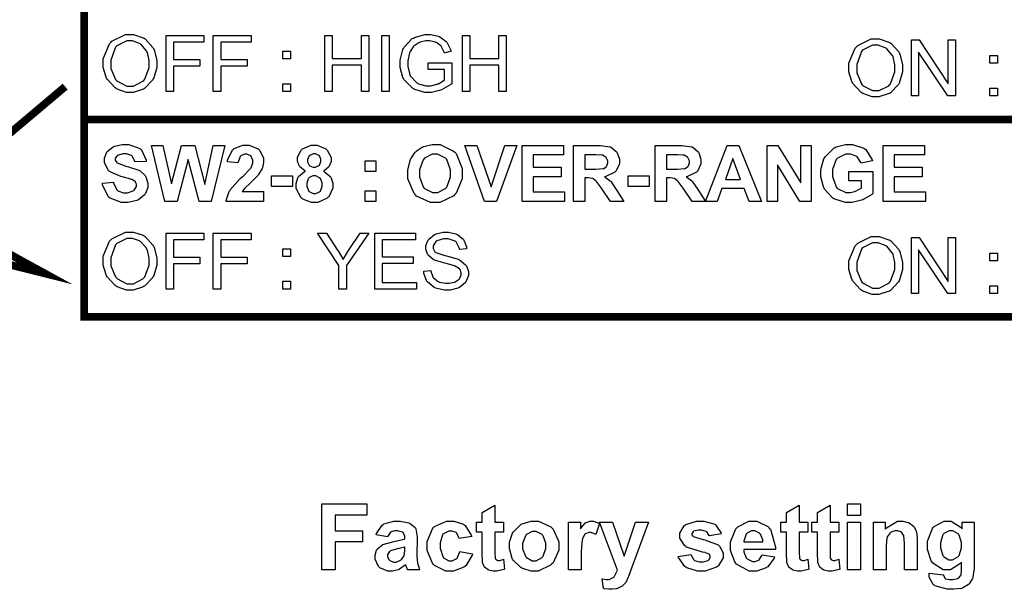
# Model space of a CAD drawing. Units: millimetres. Extents: x 0 to 420, y 0 to 297.
# Drawn here: x 307 to 330, y 164 to 177 of the extents above; entities that cross this region are included whole.
import ezdxf

# ---------------------------------------------------------------- set-up
doc = ezdxf.new("R2010")
doc.units = ezdxf.units.MM

# ---------------------------------------------------------------- blocks, each defined once
blk = doc.blocks.new('ET002151C_Pellicola')
at = {"color": 0, "const_width": 0.00694}
for points in [[(5.52458, 3.86859), (5.52458, 4.04578), (4.1466, 4.04578), (4.1466, 3.86859), (5.52458, 3.86859)], [(5.52458, 3.69145), (5.52458, 3.86859), (4.1466, 3.86859), (4.1466, 3.69145), (5.52458, 3.69145)]]:
    blk.add_lwpolyline(points, close=True, dxfattribs=at)
at = {"color": 0}
for points in [[(4.16364, 3.91834), (4.16364, 3.92323), (4.16928, 3.93667), (4.17036, 3.93787), (4.1715, 3.93901), (4.18365, 3.94481), (4.18772, 3.94481), (4.19087, 3.94481), (4.19939, 3.9421), (4.20032, 3.94156), (4.20124, 3.94102), (4.20829, 3.93326), (4.20878, 3.93223), (4.20926, 3.93126), (4.21182, 3.92187), (4.21182, 3.91877), (4.21182, 3.91535), (4.2091, 3.90613), (4.20855, 3.9051), (4.20807, 3.90413), (4.2008, 3.89653), (4.19987, 3.89599), (4.19896, 3.89551), (4.1905, 3.89295), (4.18772, 3.89295), (4.18458, 3.89295), (4.17607, 3.89583), (4.17514, 3.89642), (4.17422, 3.89696), (4.16717, 3.90478), (4.16668, 3.90576), (4.16619, 3.90673), (4.16364, 3.91541), (4.16364, 3.91834)], [(4.22001, 3.89381), (4.22001, 3.94395), (4.25386, 3.94395), (4.25386, 3.93809), (4.22673, 3.93809), (4.22673, 3.92246), (4.25039, 3.92246), (4.25039, 3.9166), (4.22673, 3.9166), (4.22673, 3.89381), (4.22001, 3.89381)], [(4.26243, 3.89381), (4.26243, 3.94395), (4.29629, 3.94395), (4.29629, 3.93809), (4.26917, 3.93809), (4.26917, 3.92246), (4.29282, 3.92246), (4.29282, 3.9166), (4.26917, 3.9166), (4.26917, 3.89381), (4.26243, 3.89381)], [(4.36264, 3.89381), (4.36264, 3.94395), (4.36915, 3.94395), (4.36915, 3.92333), (4.39542, 3.92333), (4.39542, 3.94395), (4.40192, 3.94395), (4.40192, 3.89381), (4.39542, 3.89381), (4.39542, 3.91748), (4.36915, 3.91748), (4.36915, 3.89381), (4.36264, 3.89381)], [(4.41364, 3.89381), (4.41364, 3.94395), (4.42036, 3.94395), (4.42036, 3.89381), (4.41364, 3.89381)], [(4.45525, 3.91356), (4.45525, 3.91942), (4.47651, 3.91942), (4.47651, 3.90076), (4.47571, 3.90012), (4.46718, 3.89523), (4.46632, 3.89491), (4.46544, 3.89458), (4.45812, 3.89295), (4.45568, 3.89295), (4.45232, 3.89295), (4.44326, 3.89566), (4.44223, 3.8962), (4.44125, 3.89669), (4.43365, 3.90434), (4.43311, 3.90533), (4.43262, 3.9063), (4.43008, 3.91546), (4.43008, 3.91856), (4.43008, 3.92203), (4.43262, 3.93137), (4.43311, 3.93245), (4.43365, 3.93348), (4.44104, 3.94124), (4.44201, 3.94178), (4.44293, 3.94227), (4.45215, 3.94481), (4.45525, 3.94481), (4.45769, 3.94481), (4.4643, 3.94335), (4.46501, 3.94308), (4.46578, 3.94276), (4.47153, 3.93863), (4.47196, 3.93809), (4.47239, 3.9376), (4.4756, 3.93087), (4.47586, 3.93006), (4.46979, 3.92833), (4.46957, 3.92898), (4.46724, 3.93402), (4.46697, 3.9344), (4.46669, 3.93473), (4.46268, 3.93766), (4.46219, 3.93787), (4.46165, 3.93809), (4.45682, 3.93917), (4.45525, 3.93917), (4.45329, 3.93917), (4.44798, 3.93792), (4.44744, 3.93766), (4.4469, 3.93744), (4.44233, 3.93456), (4.44201, 3.93419), (4.44169, 3.9338), (4.43897, 3.92963), (4.43876, 3.92919), (4.43849, 3.92838), (4.43703, 3.92133), (4.43703, 3.91899), (4.43703, 3.91623), (4.43882, 3.90863), (4.43919, 3.90792), (4.43957, 3.90716), (4.44521, 3.90152), (4.44592, 3.9012), (4.44668, 3.90081), (4.45325, 3.89902), (4.45547, 3.89902), (4.45753, 3.89902), (4.46307, 3.90027), (4.46371, 3.90055), (4.46442, 3.90081), (4.46962, 3.90391), (4.47001, 3.90423), (4.47001, 3.91356), (4.45525, 3.91356)], [(4.48601, 3.89381), (4.48601, 3.94395), (4.49253, 3.94395), (4.49253, 3.92333), (4.51878, 3.92333), (4.51878, 3.94395), (4.52529, 3.94395), (4.52529, 3.89381), (4.51878, 3.89381), (4.51878, 3.91748), (4.49253, 3.91748), (4.49253, 3.89381), (4.48601, 3.89381)], [(4.83292, 3.91444), (4.83292, 3.91931), (4.83855, 3.93277), (4.83964, 3.93396), (4.84078, 3.9351), (4.85293, 3.94091), (4.857, 3.94091), (4.86014, 3.94091), (4.86867, 3.9382), (4.86958, 3.93766), (4.87051, 3.93712), (4.87755, 3.92935), (4.87805, 3.92833), (4.87854, 3.92735), (4.88108, 3.91796), (4.88108, 3.91487), (4.88108, 3.91145), (4.87837, 3.90223), (4.87783, 3.9012), (4.87735, 3.90021), (4.87007, 3.89263), (4.86915, 3.89208), (4.86822, 3.89159), (4.85976, 3.88905), (4.857, 3.88905), (4.85385, 3.88905), (4.84533, 3.89192), (4.84442, 3.89252), (4.84349, 3.89306), (4.83643, 3.90087), (4.83594, 3.90185), (4.83546, 3.90283), (4.83292, 3.91151), (4.83292, 3.91444)], [(4.17058, 3.91812), (4.17058, 3.91455), (4.17476, 3.90467), (4.17557, 3.9038), (4.17639, 3.90294), (4.18485, 3.89859), (4.18772, 3.89859), (4.19082, 3.89859), (4.19928, 3.90294), (4.2001, 3.9038), (4.20092, 3.90473), (4.20487, 3.91541), (4.20487, 3.91899), (4.20487, 3.92165), (4.20325, 3.92881), (4.20292, 3.92963), (4.20254, 3.93038), (4.1975, 3.93613), (4.19685, 3.93658), (4.19614, 3.93701), (4.18996, 3.93917), (4.18794, 3.93917), (4.18485, 3.93917), (4.17644, 3.93516), (4.17557, 3.9344), (4.17476, 3.93359), (4.17058, 3.92198), (4.17058, 3.91812)], [(4.83986, 3.91421), (4.83986, 3.91063), (4.84403, 3.90076), (4.84485, 3.89989), (4.84565, 3.89902), (4.85412, 3.89469), (4.857, 3.89469), (4.8601, 3.89469), (4.86855, 3.89902), (4.86937, 3.89989), (4.87018, 3.90081), (4.87414, 3.91151), (4.87414, 3.91509), (4.87414, 3.91774), (4.87251, 3.92491), (4.87219, 3.92571), (4.8718, 3.92648), (4.86676, 3.93223), (4.86611, 3.93266), (4.8654, 3.9331), (4.85922, 3.93527), (4.85722, 3.93527), (4.85412, 3.93527), (4.84571, 3.93126), (4.84485, 3.93049), (4.84403, 3.92967), (4.83986, 3.91808), (4.83986, 3.91421)], [(4.88905, 3.88991), (4.88905, 3.94005), (4.89579, 3.94005), (4.92204, 3.90076), (4.92204, 3.94005), (4.92855, 3.94005), (4.92855, 3.88991), (4.92161, 3.88991), (4.89536, 3.92919), (4.89536, 3.88991), (4.88905, 3.88991)], [(4.32478, 3.92312), (4.32478, 3.93006), (4.33172, 3.93006), (4.33172, 3.92312), (4.32478, 3.92312)], [(4.95932, 3.91921), (4.95932, 3.92616), (4.96626, 3.92616), (4.96626, 3.91921), (4.95932, 3.91921)], [(4.32478, 3.89381), (4.32478, 3.90076), (4.33172, 3.90076), (4.33172, 3.89381), (4.32478, 3.89381)], [(4.95932, 3.88991), (4.95932, 3.89685), (4.96626, 3.89685), (4.96626, 3.88991), (4.95932, 3.88991)], [(4.16299, 3.81146), (4.17275, 3.81255), (4.17292, 3.81167), (4.17596, 3.80555), (4.17644, 3.80517), (4.17687, 3.80478), (4.18192, 3.80278), (4.18361, 3.80278), (4.18544, 3.80278), (4.1906, 3.80458), (4.19098, 3.80495), (4.19142, 3.80527), (4.19358, 3.80859), (4.19358, 3.80973), (4.19358, 3.81048), (4.19267, 3.81255), (4.1925, 3.81277), (4.19233, 3.81298), (4.18925, 3.81477), (4.18882, 3.81494), (4.18854, 3.81505), (4.18182, 3.81683), (4.18078, 3.8171), (4.17943, 3.81742), (4.16982, 3.8216), (4.16928, 3.82209), (4.16853, 3.8228), (4.16472, 3.82974), (4.16472, 3.83208), (4.16472, 3.83392), (4.16651, 3.83885), (4.16689, 3.83945), (4.16728, 3.83999), (4.17248, 3.84412), (4.17319, 3.84445), (4.17383, 3.84471), (4.18068, 3.84619), (4.18296, 3.84619), (4.18653, 3.84619), (4.19646, 3.84277), (4.19728, 3.84206), (4.19808, 3.84135), (4.20221, 3.83213), (4.20226, 3.83099), (4.19207, 3.83056), (4.19196, 3.83121), (4.18962, 3.83571), (4.18925, 3.83598), (4.18892, 3.83631), (4.18442, 3.83771), (4.18296, 3.83771), (4.18122, 3.83771), (4.17644, 3.83631), (4.17601, 3.83598), (4.17574, 3.83583), (4.17449, 3.83365), (4.17449, 3.83295), (4.17449, 3.83219), (4.17574, 3.83013), (4.17601, 3.82991), (4.17628, 3.82963), (4.18393, 3.8267), (4.18512, 3.82644), (4.18637, 3.82616), (4.1956, 3.82308), (4.19619, 3.82274), (4.19679, 3.82248), (4.20129, 3.8183), (4.20161, 3.81776), (4.202, 3.81721), (4.20357, 3.81158), (4.20357, 3.80973), (4.20357, 3.80771), (4.20161, 3.80235), (4.20118, 3.8017), (4.2008, 3.8011), (4.19521, 3.79655), (4.19446, 3.79627), (4.19375, 3.79595), (4.1861, 3.79431), (4.18361, 3.79431), (4.17997, 3.79431), (4.16993, 3.79795), (4.16907, 3.79866), (4.16819, 3.79942), (4.16315, 3.81005), (4.16299, 3.81146)], [(4.21882, 3.79519), (4.20687, 3.84531), (4.21729, 3.84531), (4.22489, 3.81081), (4.234, 3.84531), (4.24594, 3.84531), (4.25483, 3.81038), (4.26243, 3.84531), (4.27264, 3.84531), (4.26048, 3.79519), (4.24985, 3.79519), (4.23986, 3.83273), (4.22989, 3.79519), (4.21882, 3.79519)], [(4.30757, 3.80409), (4.30757, 3.79519), (4.27393, 3.79519), (4.27404, 3.79599), (4.27676, 3.80398), (4.27719, 3.80473), (4.27768, 3.80549), (4.28668, 3.81559), (4.28804, 3.81688), (4.28912, 3.81787), (4.2958, 3.82459), (4.29607, 3.82492), (4.2964, 3.82546), (4.29803, 3.82958), (4.29803, 3.83099), (4.29803, 3.83219), (4.29655, 3.83549), (4.29629, 3.83577), (4.29601, 3.83609), (4.2926, 3.83751), (4.29151, 3.83751), (4.29032, 3.83751), (4.28701, 3.83603), (4.28674, 3.83577), (4.28642, 3.83544), (4.28462, 3.8304), (4.28457, 3.82969), (4.27503, 3.83077), (4.27518, 3.83208), (4.27968, 3.84146), (4.28044, 3.84206), (4.28121, 3.84266), (4.28907, 3.84553), (4.29173, 3.84553), (4.29467, 3.84553), (4.30275, 3.84228), (4.30344, 3.84163), (4.30415, 3.84092), (4.30757, 3.83392), (4.30757, 3.83164), (4.30757, 3.83002), (4.30665, 3.82567), (4.30649, 3.82513), (4.30628, 3.82459), (4.30301, 3.81921), (4.30258, 3.81862), (4.3023, 3.8183), (4.29704, 3.81303), (4.29629, 3.81233), (4.29553, 3.81162), (4.2908, 3.80706), (4.29065, 3.80691), (4.29043, 3.80663), (4.28858, 3.8043), (4.28847, 3.80409), (4.30757, 3.80409)], [(4.34517, 3.82231), (4.34451, 3.82253), (4.34001, 3.82616), (4.33975, 3.82666), (4.33947, 3.82709), (4.33801, 3.83116), (4.33801, 3.83251), (4.33801, 3.83484), (4.34126, 3.84124), (4.34192, 3.84184), (4.34257, 3.84244), (4.35037, 3.84553), (4.35298, 3.84553), (4.35575, 3.84553), (4.3634, 3.84244), (4.36405, 3.84184), (4.36475, 3.84124), (4.36818, 3.83469), (4.36818, 3.83251), (4.36818, 3.83099), (4.36654, 3.82687), (4.36622, 3.82644), (4.36594, 3.82601), (4.36178, 3.82253), (4.36123, 3.82231), (4.36187, 3.82199), (4.36714, 3.81787), (4.36753, 3.81733), (4.3679, 3.81678), (4.36969, 3.81162), (4.36969, 3.80994), (4.36969, 3.80712), (4.36605, 3.79937), (4.36535, 3.79866), (4.3646, 3.79795), (4.35618, 3.79431), (4.35342, 3.79431), (4.3506, 3.79431), (4.34289, 3.79719), (4.34214, 3.79778), (4.34121, 3.79849), (4.33671, 3.80674), (4.33671, 3.80951), (4.33671, 3.81135), (4.33833, 3.81634), (4.33867, 3.81688), (4.33899, 3.81748), (4.34442, 3.82199), (4.34517, 3.82231)], [(4.43712, 3.81992), (4.43712, 3.82313), (4.43908, 3.83191), (4.43951, 3.83273), (4.43979, 3.83338), (4.44358, 3.83919), (4.44407, 3.83967), (4.44457, 3.84016), (4.44999, 3.84396), (4.45058, 3.84423), (4.45135, 3.84456), (4.45889, 3.84619), (4.46143, 3.84619), (4.46589, 3.84619), (4.4781, 3.84038), (4.47923, 3.83924), (4.48032, 3.8381), (4.48574, 3.82459), (4.48574, 3.82014), (4.48574, 3.81542), (4.48032, 3.8024), (4.47923, 3.80126), (4.47815, 3.80006), (4.46578, 3.79431), (4.46165, 3.79431), (4.45721, 3.79431), (4.44494, 3.79991), (4.44386, 3.80105), (4.44272, 3.80219), (4.43712, 3.81548), (4.43712, 3.81992)], [(4.50587, 3.79519), (4.48807, 3.84531), (4.49893, 3.84531), (4.51173, 3.8082), (4.5241, 3.84531), (4.53473, 3.84531), (4.51672, 3.79519), (4.50587, 3.79519)], [(4.53955, 3.79519), (4.53955, 3.84531), (4.57667, 3.84531), (4.57667, 3.83685), (4.54954, 3.83685), (4.54954, 3.82578), (4.57472, 3.82578), (4.57472, 3.81733), (4.54954, 3.81733), (4.54954, 3.80365), (4.57754, 3.80365), (4.57754, 3.79519), (4.53955, 3.79519)], [(4.58583, 3.79519), (4.58583, 3.84531), (4.60711, 3.84531), (4.61004, 3.84531), (4.61822, 3.84423), (4.61882, 3.84402), (4.61942, 3.8438), (4.6243, 3.83978), (4.62468, 3.83924), (4.62501, 3.83864), (4.62686, 3.83305), (4.62686, 3.83121), (4.62686, 3.82888), (4.62398, 3.82253), (4.62339, 3.82188), (4.62285, 3.82128), (4.61471, 3.81748), (4.61361, 3.81733), (4.61417, 3.81699), (4.61867, 3.81358), (4.61904, 3.8132), (4.61937, 3.81281), (4.62408, 3.80592), (4.62468, 3.80495), (4.63076, 3.79519), (4.61882, 3.79519), (4.61144, 3.80603), (4.61079, 3.80701), (4.60629, 3.81314), (4.60603, 3.81341), (4.6058, 3.81369), (4.60325, 3.81548), (4.60298, 3.81559), (4.60271, 3.81569), (4.59912, 3.81624), (4.59799, 3.81624), (4.59582, 3.81624), (4.59582, 3.79519), (4.58583, 3.79519)], [(4.65908, 3.79519), (4.65908, 3.84531), (4.68035, 3.84531), (4.68328, 3.84531), (4.69147, 3.84423), (4.69207, 3.84402), (4.69267, 3.8438), (4.69754, 3.83978), (4.69793, 3.83924), (4.69825, 3.83864), (4.7001, 3.83305), (4.7001, 3.83121), (4.7001, 3.82888), (4.69722, 3.82253), (4.69662, 3.82188), (4.69608, 3.82128), (4.68794, 3.81748), (4.68686, 3.81733), (4.6874, 3.81699), (4.6919, 3.81358), (4.69229, 3.8132), (4.69261, 3.81281), (4.69733, 3.80592), (4.69793, 3.80495), (4.704, 3.79519), (4.69207, 3.79519), (4.68469, 3.80603), (4.68404, 3.80701), (4.67954, 3.81314), (4.67926, 3.81341), (4.67904, 3.81369), (4.6765, 3.81548), (4.67622, 3.81559), (4.67596, 3.81569), (4.67237, 3.81624), (4.67123, 3.81624), (4.66907, 3.81624), (4.66907, 3.79519), (4.65908, 3.79519)], [(4.75435, 3.79519), (4.74328, 3.79519), (4.73894, 3.80669), (4.71876, 3.80669), (4.71464, 3.79519), (4.704, 3.79519), (4.72354, 3.84531), (4.73417, 3.84531), (4.75435, 3.79519)], [(4.75935, 3.79519), (4.75935, 3.84531), (4.76911, 3.84531), (4.78972, 3.8119), (4.78972, 3.84531), (4.79905, 3.84531), (4.79905, 3.79519), (4.78886, 3.79519), (4.76868, 3.82795), (4.76868, 3.79519), (4.75935, 3.79519)], [(4.83269, 3.81363), (4.83269, 3.82209), (4.85439, 3.82209), (4.85439, 3.80213), (4.8539, 3.80159), (4.8463, 3.79709), (4.84528, 3.7967), (4.84425, 3.79633), (4.83589, 3.79431), (4.83312, 3.79431), (4.82965, 3.79431), (4.82021, 3.79703), (4.81924, 3.79758), (4.81832, 3.79812), (4.81104, 3.80609), (4.81055, 3.80712), (4.81007, 3.80815), (4.80751, 3.81727), (4.80751, 3.82035), (4.80751, 3.82383), (4.81044, 3.83327), (4.81098, 3.83424), (4.81153, 3.83528), (4.81951, 3.84309), (4.82054, 3.84358), (4.82135, 3.84402), (4.82965, 3.84619), (4.83247, 3.84619), (4.83617, 3.84619), (4.8463, 3.84292), (4.84723, 3.84228), (4.8481, 3.84163), (4.85369, 3.83256), (4.85396, 3.83142), (4.84376, 3.82948), (4.8436, 3.83013), (4.84035, 3.83501), (4.83986, 3.83534), (4.83936, 3.83571), (4.83415, 3.83751), (4.83247, 3.83751), (4.82987, 3.83751), (4.82271, 3.83403), (4.82205, 3.83338), (4.82135, 3.83267), (4.81815, 3.82373), (4.81815, 3.8208), (4.81815, 3.81742), (4.8214, 3.8081), (4.82205, 3.80734), (4.82271, 3.80663), (4.83003, 3.80299), (4.83247, 3.80299), (4.83405, 3.80299), (4.83822, 3.80409), (4.83876, 3.8043), (4.8393, 3.80452), (4.84387, 3.80701), (4.84419, 3.80734), (4.84419, 3.81363), (4.83269, 3.81363)], [(4.86346, 3.79519), (4.86346, 3.84531), (4.90057, 3.84531), (4.90057, 3.83685), (4.87343, 3.83685), (4.87343, 3.82578), (4.89861, 3.82578), (4.89861, 3.81733), (4.87343, 3.81733), (4.87343, 3.80365), (4.90143, 3.80365), (4.90143, 3.79519), (4.86346, 3.79519)], [(4.34712, 3.83187), (4.34712, 3.83071), (4.34837, 3.82763), (4.34864, 3.8273), (4.34892, 3.82709), (4.35196, 3.82578), (4.35298, 3.82578), (4.35407, 3.82578), (4.35705, 3.82724), (4.35732, 3.82752), (4.35765, 3.8278), (4.35905, 3.83083), (4.35905, 3.83187), (4.35905, 3.83295), (4.35765, 3.83592), (4.35732, 3.8362), (4.35711, 3.83648), (4.35418, 3.83794), (4.35319, 3.83794), (4.35205, 3.83794), (4.34897, 3.83648), (4.34864, 3.8362), (4.34837, 3.83592), (4.34712, 3.83284), (4.34712, 3.83187)], [(4.44754, 3.82035), (4.44754, 3.8171), (4.4508, 3.8081), (4.45146, 3.80734), (4.45211, 3.80663), (4.4591, 3.80299), (4.46143, 3.80299), (4.46393, 3.80299), (4.47076, 3.80663), (4.47142, 3.80734), (4.47207, 3.80805), (4.47532, 3.81727), (4.47532, 3.82035), (4.47532, 3.82362), (4.47207, 3.83267), (4.47142, 3.83338), (4.47082, 3.83403), (4.46376, 3.83751), (4.46143, 3.83751), (4.45894, 3.83751), (4.45211, 3.83387), (4.45146, 3.83316), (4.4508, 3.83245), (4.44754, 3.82334), (4.44754, 3.82035)], [(4.59582, 3.82405), (4.60342, 3.82405), (4.60569, 3.82405), (4.61221, 3.82459), (4.61253, 3.8247), (4.6128, 3.82481), (4.61519, 3.8266), (4.61535, 3.82687), (4.61551, 3.82709), (4.61644, 3.82969), (4.61644, 3.83056), (4.61644, 3.83159), (4.61514, 3.83441), (4.61492, 3.83469), (4.61471, 3.83495), (4.61161, 3.83658), (4.61123, 3.83663), (4.61101, 3.83669), (4.60564, 3.83685), (4.60385, 3.83685), (4.59582, 3.83685), (4.59582, 3.82405)], [(4.66907, 3.82405), (4.67667, 3.82405), (4.67894, 3.82405), (4.68544, 3.82459), (4.68578, 3.8247), (4.68604, 3.82481), (4.68843, 3.8266), (4.6886, 3.82687), (4.68876, 3.82709), (4.68968, 3.82969), (4.68968, 3.83056), (4.68968, 3.83159), (4.68837, 3.83441), (4.68817, 3.83469), (4.68794, 3.83495), (4.68485, 3.83658), (4.68447, 3.83663), (4.68425, 3.83669), (4.67889, 3.83685), (4.6771, 3.83685), (4.66907, 3.83685), (4.66907, 3.82405)], [(4.39867, 3.82188), (4.39867, 3.83142), (4.40821, 3.83142), (4.40821, 3.82188), (4.39867, 3.82188)], [(4.73569, 3.81494), (4.72875, 3.8336), (4.72201, 3.81494), (4.73569, 3.81494)], [(4.31468, 3.80864), (4.31468, 3.81819), (4.33355, 3.81819), (4.33355, 3.80864), (4.31468, 3.80864)], [(4.34625, 3.81038), (4.34625, 3.80885), (4.34789, 3.80463), (4.34821, 3.8043), (4.34854, 3.80392), (4.35201, 3.80213), (4.35319, 3.80213), (4.35444, 3.80213), (4.35786, 3.80376), (4.35819, 3.80409), (4.35851, 3.80446), (4.36014, 3.80885), (4.36014, 3.81038), (4.36014, 3.81178), (4.35851, 3.81564), (4.35819, 3.81602), (4.35786, 3.8164), (4.35433, 3.81819), (4.35319, 3.81819), (4.3519, 3.81819), (4.34826, 3.81619), (4.34799, 3.8158), (4.34767, 3.81537), (4.34625, 3.81162), (4.34625, 3.81038)], [(4.63467, 3.80864), (4.63467, 3.81819), (4.65354, 3.81819), (4.65354, 3.80864), (4.63467, 3.80864)], [(4.39867, 3.79519), (4.39867, 3.80473), (4.40821, 3.80473), (4.40821, 3.79519), (4.39867, 3.79519)], [(4.16364, 3.74099), (4.16364, 3.74587), (4.16928, 3.75933), (4.17036, 3.76052), (4.1715, 3.76166), (4.18365, 3.76746), (4.18772, 3.76746), (4.19087, 3.76746), (4.19939, 3.76474), (4.20032, 3.7642), (4.20124, 3.76366), (4.20829, 3.75591), (4.20878, 3.75488), (4.20926, 3.7539), (4.21182, 3.74451), (4.21182, 3.74142), (4.21182, 3.73801), (4.2091, 3.72878), (4.20855, 3.72774), (4.20807, 3.72677), (4.2008, 3.71917), (4.19987, 3.71863), (4.19896, 3.71815), (4.1905, 3.71559), (4.18772, 3.71559), (4.18458, 3.71559), (4.17607, 3.71846), (4.17514, 3.71906), (4.17422, 3.7196), (4.16717, 3.72742), (4.16668, 3.7284), (4.16619, 3.72938), (4.16364, 3.73806), (4.16364, 3.74099)], [(4.22001, 3.71646), (4.22001, 3.76659), (4.25386, 3.76659), (4.25386, 3.76073), (4.22673, 3.76073), (4.22673, 3.7451), (4.25039, 3.7451), (4.25039, 3.73926), (4.22673, 3.73926), (4.22673, 3.71646), (4.22001, 3.71646)], [(4.26243, 3.71646), (4.26243, 3.76659), (4.29629, 3.76659), (4.29629, 3.76073), (4.26917, 3.76073), (4.26917, 3.7451), (4.29282, 3.7451), (4.29282, 3.73926), (4.26917, 3.73926), (4.26917, 3.71646), (4.26243, 3.71646)], [(4.37522, 3.71646), (4.37522, 3.73773), (4.35592, 3.76659), (4.36394, 3.76659), (4.37393, 3.75141), (4.37436, 3.7507), (4.37854, 3.74364), (4.37892, 3.74294), (4.37929, 3.74359), (4.38385, 3.75102), (4.38435, 3.75184), (4.39411, 3.76659), (4.40192, 3.76659), (4.38196, 3.73773), (4.38196, 3.71646), (4.37522, 3.71646)], [(4.4074, 3.71646), (4.4074, 3.76659), (4.44386, 3.76659), (4.44386, 3.76073), (4.41412, 3.76073), (4.41412, 3.74533), (4.4419, 3.74533), (4.4419, 3.73946), (4.41412, 3.73946), (4.41412, 3.72233), (4.44494, 3.72233), (4.44494, 3.71646), (4.4074, 3.71646)], [(4.45151, 3.73252), (4.45758, 3.73317), (4.45769, 3.73252), (4.45948, 3.72731), (4.45975, 3.72688), (4.46003, 3.72651), (4.46421, 3.72324), (4.46475, 3.72298), (4.46535, 3.72276), (4.47071, 3.72167), (4.47255, 3.72167), (4.47418, 3.72167), (4.47864, 3.72253), (4.47907, 3.72276), (4.47955, 3.72292), (4.48319, 3.72546), (4.4834, 3.7258), (4.48368, 3.72612), (4.48493, 3.7291), (4.48493, 3.73013), (4.48493, 3.73117), (4.48385, 3.73394), (4.48362, 3.73426), (4.48336, 3.73453), (4.47955, 3.73692), (4.47907, 3.73708), (4.47875, 3.73724), (4.4713, 3.73935), (4.47017, 3.73969), (4.46897, 3.73995), (4.46089, 3.74251), (4.4604, 3.74273), (4.4598, 3.74305), (4.4553, 3.74701), (4.45498, 3.74749), (4.45471, 3.74794), (4.45325, 3.75216), (4.45325, 3.75358), (4.45325, 3.75537), (4.45503, 3.76019), (4.45542, 3.76073), (4.45579, 3.76127), (4.46105, 3.76545), (4.46171, 3.76573), (4.46242, 3.76599), (4.46887, 3.76746), (4.47104, 3.76746), (4.47348, 3.76746), (4.4801, 3.76599), (4.4808, 3.76573), (4.48151, 3.7654), (4.48693, 3.7609), (4.48732, 3.7603), (4.48769, 3.75976), (4.48971, 3.75428), (4.48971, 3.75249), (4.4834, 3.75205), (4.48336, 3.75281), (4.48043, 3.75878), (4.47993, 3.75921), (4.47944, 3.75959), (4.47326, 3.7616), (4.47125, 3.7616), (4.46908, 3.7616), (4.46301, 3.75981), (4.46257, 3.75944), (4.46208, 3.75905), (4.45975, 3.75526), (4.45975, 3.75401), (4.45975, 3.75292), (4.46139, 3.74994), (4.46171, 3.74967), (4.46203, 3.7494), (4.47033, 3.74646), (4.47169, 3.7462), (4.47304, 3.74587), (4.48226, 3.74316), (4.48276, 3.74294), (4.48346, 3.74262), (4.48889, 3.73821), (4.48926, 3.73773), (4.4896, 3.73719), (4.49144, 3.7322), (4.49144, 3.73058), (4.49144, 3.72867), (4.48943, 3.72358), (4.48905, 3.72298), (4.48867, 3.72244), (4.48325, 3.71787), (4.48254, 3.71755), (4.48178, 3.71723), (4.475, 3.71559), (4.47278, 3.71559), (4.4699, 3.71559), (4.46208, 3.71723), (4.46128, 3.71755), (4.46051, 3.71787), (4.45454, 3.72292), (4.45411, 3.72363), (4.45368, 3.72427), (4.45151, 3.73046), (4.45151, 3.73252)], [(4.17058, 3.74077), (4.17058, 3.73719), (4.17476, 3.72731), (4.17557, 3.72645), (4.17639, 3.72558), (4.18485, 3.72124), (4.18772, 3.72124), (4.19082, 3.72124), (4.19928, 3.72558), (4.2001, 3.72645), (4.20092, 3.72737), (4.20487, 3.73806), (4.20487, 3.74163), (4.20487, 3.7443), (4.20325, 3.75145), (4.20292, 3.75227), (4.20254, 3.75303), (4.1975, 3.75878), (4.19685, 3.75921), (4.19614, 3.75965), (4.18996, 3.76183), (4.18794, 3.76183), (4.18485, 3.76183), (4.17644, 3.7578), (4.17557, 3.75705), (4.17476, 3.75623), (4.17058, 3.74462), (4.17058, 3.74077)], [(4.83292, 3.73702), (4.83292, 3.74191), (4.83855, 3.75537), (4.83964, 3.75656), (4.84078, 3.7577), (4.85293, 3.76351), (4.857, 3.76351), (4.86014, 3.76351), (4.86867, 3.76078), (4.86958, 3.76024), (4.87051, 3.7597), (4.87755, 3.75195), (4.87805, 3.75091), (4.87854, 3.74994), (4.88108, 3.74055), (4.88108, 3.73746), (4.88108, 3.73405), (4.87837, 3.72481), (4.87783, 3.72378), (4.87735, 3.72281), (4.87007, 3.71521), (4.86915, 3.71467), (4.86822, 3.71419), (4.85976, 3.71163), (4.857, 3.71163), (4.85385, 3.71163), (4.84533, 3.71451), (4.84442, 3.7151), (4.84349, 3.71565), (4.83643, 3.72346), (4.83594, 3.72444), (4.83546, 3.72541), (4.83292, 3.73409), (4.83292, 3.73702)], [(4.83986, 3.73681), (4.83986, 3.73323), (4.84403, 3.72335), (4.84485, 3.72249), (4.84565, 3.72162), (4.85412, 3.71728), (4.857, 3.71728), (4.8601, 3.71728), (4.86855, 3.72162), (4.86937, 3.72249), (4.87018, 3.72341), (4.87414, 3.73409), (4.87414, 3.73767), (4.87414, 3.74034), (4.87251, 3.74749), (4.87219, 3.74831), (4.8718, 3.74908), (4.86676, 3.75483), (4.86611, 3.75526), (4.8654, 3.75569), (4.85922, 3.75785), (4.85722, 3.75785), (4.85412, 3.75785), (4.84571, 3.75384), (4.84485, 3.75309), (4.84403, 3.75227), (4.83986, 3.74066), (4.83986, 3.73681)], [(4.88905, 3.71251), (4.88905, 3.76263), (4.89579, 3.76263), (4.92204, 3.72335), (4.92204, 3.76263), (4.92855, 3.76263), (4.92855, 3.71251), (4.92161, 3.71251), (4.89536, 3.75178), (4.89536, 3.71251), (4.88905, 3.71251)], [(4.32478, 3.74576), (4.32478, 3.7527), (4.33172, 3.7527), (4.33172, 3.74576), (4.32478, 3.74576)], [(4.95932, 3.7418), (4.95932, 3.74874), (4.96626, 3.74874), (4.96626, 3.7418), (4.95932, 3.7418)], [(4.32478, 3.71646), (4.32478, 3.72341), (4.33172, 3.72341), (4.33172, 3.71646), (4.32478, 3.71646)], [(4.95932, 3.71251), (4.95932, 3.71945), (4.96626, 3.71945), (4.96626, 3.71251), (4.95932, 3.71251)], [(4.35976, 3.46435), (4.35976, 3.52359), (4.40035, 3.52359), (4.40035, 3.5136), (4.37169, 3.5136), (4.37169, 3.49951), (4.39644, 3.49951), (4.39644, 3.48952), (4.37169, 3.48952), (4.37169, 3.46435), (4.35976, 3.46435)], [(4.52285, 3.50731), (4.52285, 3.4982), (4.51504, 3.4982), (4.51504, 3.48084), (4.51504, 3.47933), (4.51525, 3.47591), (4.51525, 3.47477), (4.5153, 3.4746), (4.51618, 3.47352), (4.51635, 3.47346), (4.51644, 3.47335), (4.5178, 3.47281), (4.51829, 3.47281), (4.51943, 3.47281), (4.52236, 3.47367), (4.52285, 3.4739), (4.52372, 3.46499), (4.52307, 3.46473), (4.51689, 3.46326), (4.51482, 3.46326), (4.51347, 3.46326), (4.50978, 3.46419), (4.5094, 3.46435), (4.50896, 3.46451), (4.50587, 3.4669), (4.50571, 3.46717), (4.50549, 3.46744), (4.50408, 3.47102), (4.50397, 3.47151), (4.50397, 3.47352), (4.50375, 3.47802), (4.50375, 3.47953), (4.50375, 3.4982), (4.49854, 3.4982), (4.49854, 3.50731), (4.50375, 3.50731), (4.50375, 3.51578), (4.51504, 3.52251), (4.51504, 3.50731), (4.52285, 3.50731)], [(4.79601, 3.50731), (4.79601, 3.4982), (4.78821, 3.4982), (4.78821, 3.48084), (4.78821, 3.47933), (4.78842, 3.47591), (4.78842, 3.47477), (4.78847, 3.4746), (4.78935, 3.47352), (4.78951, 3.47346), (4.78961, 3.47335), (4.79097, 3.47281), (4.79146, 3.47281), (4.7926, 3.47281), (4.79553, 3.47367), (4.79601, 3.4739), (4.79689, 3.46499), (4.79623, 3.46473), (4.79005, 3.46326), (4.78799, 3.46326), (4.78662, 3.46326), (4.78294, 3.46419), (4.78257, 3.46435), (4.78212, 3.46451), (4.77904, 3.4669), (4.77887, 3.46717), (4.77865, 3.46744), (4.77725, 3.47102), (4.77714, 3.47151), (4.77714, 3.47352), (4.77692, 3.47802), (4.77692, 3.47953), (4.77692, 3.4982), (4.77171, 3.4982), (4.77171, 3.50731), (4.77692, 3.50731), (4.77692, 3.51578), (4.78821, 3.52251), (4.78821, 3.50731), (4.79601, 3.50731)], [(4.82373, 3.50731), (4.82373, 3.4982), (4.81593, 3.4982), (4.81593, 3.48084), (4.81593, 3.47933), (4.81614, 3.47591), (4.81614, 3.47477), (4.81619, 3.4746), (4.81707, 3.47352), (4.81724, 3.47346), (4.81733, 3.47335), (4.81869, 3.47281), (4.81918, 3.47281), (4.82032, 3.47281), (4.82325, 3.47367), (4.82373, 3.4739), (4.82461, 3.46499), (4.82396, 3.46473), (4.81778, 3.46326), (4.81571, 3.46326), (4.81436, 3.46326), (4.81067, 3.46419), (4.81029, 3.46435), (4.80985, 3.46451), (4.80676, 3.4669), (4.8066, 3.46717), (4.80637, 3.46744), (4.80497, 3.47102), (4.80486, 3.47151), (4.80486, 3.47352), (4.80464, 3.47802), (4.80464, 3.47953), (4.80464, 3.4982), (4.79943, 3.4982), (4.79943, 3.50731), (4.80464, 3.50731), (4.80464, 3.51578), (4.81593, 3.52251), (4.81593, 3.50731), (4.82373, 3.50731)], [(4.83172, 3.51317), (4.83172, 3.52359), (4.84322, 3.52359), (4.84322, 3.51317), (4.83172, 3.51317)], [(4.4189, 3.49408), (4.40871, 3.49603), (4.40897, 3.49706), (4.41407, 3.50466), (4.41478, 3.50515), (4.41548, 3.50569), (4.42437, 3.50819), (4.42736, 3.50819), (4.43018, 3.50819), (4.438, 3.50677), (4.43865, 3.50645), (4.43925, 3.50612), (4.44358, 3.50238), (4.44386, 3.50189), (4.44407, 3.50141), (4.44537, 3.49408), (4.44537, 3.49169), (4.44517, 3.47845), (4.44517, 3.47639), (4.44571, 3.47064), (4.4458, 3.4702), (4.44586, 3.46971), (4.44754, 3.46489), (4.44776, 3.46435), (4.43669, 3.46435), (4.43658, 3.46451), (4.43572, 3.46728), (4.43561, 3.4676), (4.43555, 3.46783), (4.43518, 3.4688), (4.43518, 3.46912), (4.43469, 3.46863), (4.42943, 3.46499), (4.42889, 3.46478), (4.42835, 3.46456), (4.42335, 3.46326), (4.42172, 3.46326), (4.41912, 3.46326), (4.41196, 3.46635), (4.4113, 3.46695), (4.41065, 3.46755), (4.40761, 3.4739), (4.40761, 3.47606), (4.40761, 3.4777), (4.40903, 3.48209), (4.40935, 3.48258), (4.40962, 3.48306), (4.41358, 3.48665), (4.41412, 3.48692), (4.41467, 3.48719), (4.42226, 3.48935), (4.42324, 3.48952), (4.42454, 3.4898), (4.43376, 3.49213), (4.4343, 3.49234), (4.4343, 3.49342), (4.4343, 3.49462), (4.43285, 3.49794), (4.43257, 3.4982), (4.4323, 3.49842), (4.4279, 3.49951), (4.4265, 3.49951), (4.4253, 3.49951), (4.422, 3.49858), (4.42172, 3.49842), (4.42146, 3.4982), (4.41912, 3.49456), (4.4189, 3.49408)], [(4.49432, 3.49451), (4.48303, 3.49256), (4.48292, 3.4931), (4.48097, 3.49728), (4.48064, 3.49755), (4.48026, 3.49788), (4.47662, 3.49928), (4.47543, 3.49928), (4.47369, 3.49928), (4.46892, 3.4969), (4.46849, 3.49646), (4.46811, 3.49592), (4.4661, 3.48881), (4.4661, 3.48648), (4.4661, 3.48383), (4.46828, 3.47639), (4.46871, 3.47585), (4.46908, 3.47531), (4.4738, 3.47259), (4.47543, 3.47259), (4.47679, 3.47259), (4.48048, 3.47423), (4.48086, 3.47455), (4.48118, 3.47481), (4.48351, 3.48008), (4.48368, 3.48084), (4.49496, 3.47888), (4.49464, 3.47759), (4.48905, 3.46803), (4.48824, 3.46738), (4.48737, 3.46673), (4.4781, 3.46326), (4.475, 3.46326), (4.47125, 3.46326), (4.46094, 3.46837), (4.46003, 3.46934), (4.45905, 3.47031), (4.45439, 3.48192), (4.45439, 3.48583), (4.45439, 3.48995), (4.45905, 3.50135), (4.46003, 3.50233), (4.46094, 3.5033), (4.47164, 3.50819), (4.47522, 3.50819), (4.4783, 3.50819), (4.48683, 3.50548), (4.48758, 3.50492), (4.48835, 3.50433), (4.49399, 3.4957), (4.49432, 3.49451)], [(4.52822, 3.48648), (4.52822, 3.4892), (4.53055, 3.49646), (4.53104, 3.49734), (4.53153, 3.49826), (4.53804, 3.50492), (4.53886, 3.50537), (4.53972, 3.50585), (4.54769, 3.50819), (4.55036, 3.50819), (4.55437, 3.50819), (4.56539, 3.50298), (4.56642, 3.50189), (4.56744, 3.50085), (4.5725, 3.48974), (4.5725, 3.48605), (4.5725, 3.48198), (4.56729, 3.47085), (4.56619, 3.46977), (4.56517, 3.46869), (4.55404, 3.46326), (4.55036, 3.46326), (4.5476, 3.46326), (4.54015, 3.46565), (4.53929, 3.46609), (4.53836, 3.46652), (4.53153, 3.47303), (4.53104, 3.4739), (4.53055, 3.47477), (4.52822, 3.48355), (4.52822, 3.48648)], [(4.59257, 3.46435), (4.58128, 3.46435), (4.58128, 3.50731), (4.59192, 3.50731), (4.59192, 3.50124), (4.59235, 3.50195), (4.59636, 3.50666), (4.59669, 3.50688), (4.59707, 3.5071), (4.60049, 3.50819), (4.60168, 3.50819), (4.60353, 3.50819), (4.60846, 3.50639), (4.60905, 3.50602), (4.60558, 3.49624), (4.6051, 3.49658), (4.60151, 3.49798), (4.60037, 3.49798), (4.59935, 3.49798), (4.59653, 3.4969), (4.59625, 3.49669), (4.59598, 3.49646), (4.59382, 3.49251), (4.59365, 3.49191), (4.59349, 3.49137), (4.59257, 3.48101), (4.59257, 3.47759), (4.59257, 3.46435)], [(4.67969, 3.47651), (4.69098, 3.47824), (4.69114, 3.4777), (4.69364, 3.47358), (4.69403, 3.47324), (4.6944, 3.47298), (4.69879, 3.47151), (4.70032, 3.47151), (4.70194, 3.47151), (4.70644, 3.47298), (4.70682, 3.47324), (4.7071, 3.47341), (4.70835, 3.47552), (4.70835, 3.47628), (4.70835, 3.47683), (4.70764, 3.47828), (4.70747, 3.47845), (4.70736, 3.47856), (4.70428, 3.47981), (4.70379, 3.47998), (4.70151, 3.48046), (4.68703, 3.48496), (4.68643, 3.4854), (4.68555, 3.48599), (4.68122, 3.49283), (4.68122, 3.49516), (4.68122, 3.49749), (4.68501, 3.50384), (4.68578, 3.50449), (4.68649, 3.50509), (4.69619, 3.50819), (4.69944, 3.50819), (4.70271, 3.50819), (4.71171, 3.50585), (4.71247, 3.50537), (4.71317, 3.50488), (4.71805, 3.49783), (4.71833, 3.4969), (4.70769, 3.49495), (4.70753, 3.49533), (4.70525, 3.49858), (4.70487, 3.49885), (4.7046, 3.49902), (4.70069, 3.50016), (4.69944, 3.50016), (4.69787, 3.50016), (4.69347, 3.49908), (4.69315, 3.49885), (4.69293, 3.49869), (4.69185, 3.49701), (4.69185, 3.49646), (4.69185, 3.49598), (4.69272, 3.49467), (4.69293, 3.49451), (4.69321, 3.4943), (4.70205, 3.49159), (4.70357, 3.49126), (4.70508, 3.49094), (4.71555, 3.48676), (4.71615, 3.48627), (4.71675, 3.48578), (4.71985, 3.47976), (4.71985, 3.4778), (4.71985, 3.47526), (4.71567, 3.46831), (4.71486, 3.4676), (4.71404, 3.4669), (4.70373, 3.46326), (4.70032, 3.46326), (4.69685, 3.46326), (4.68729, 3.46635), (4.68643, 3.46695), (4.68555, 3.46755), (4.67997, 3.47552), (4.67969, 3.47651)], [(4.75489, 3.47802), (4.76618, 3.47606), (4.76579, 3.47503), (4.76004, 3.46728), (4.75923, 3.46673), (4.75847, 3.46613), (4.75022, 3.46326), (4.74751, 3.46326), (4.74339, 3.46326), (4.73189, 3.46945), (4.73103, 3.47064), (4.73032, 3.47162), (4.72668, 3.48192), (4.72668, 3.4854), (4.72668, 3.48958), (4.7314, 3.50113), (4.73232, 3.5021), (4.73325, 3.50314), (4.74312, 3.50819), (4.74643, 3.50819), (4.75017, 3.50819), (4.76054, 3.50298), (4.7614, 3.50189), (4.76237, 3.50085), (4.76689, 3.48474), (4.76683, 3.48258), (4.7384, 3.48258), (4.7384, 3.48062), (4.74073, 3.4752), (4.74122, 3.47477), (4.74165, 3.47427), (4.74621, 3.47194), (4.74773, 3.47194), (4.74882, 3.47194), (4.7518, 3.47303), (4.75207, 3.47324), (4.7524, 3.47352), (4.75474, 3.47748), (4.75489, 3.47802)], [(4.89417, 3.46435), (4.88267, 3.46435), (4.88267, 3.48627), (4.88267, 3.48849), (4.88211, 3.49484), (4.88201, 3.49516), (4.8819, 3.49555), (4.87989, 3.4982), (4.87962, 3.49842), (4.87935, 3.49863), (4.87642, 3.49951), (4.8755, 3.49951), (4.87419, 3.49951), (4.87067, 3.49826), (4.87029, 3.49798), (4.86992, 3.49771), (4.86719, 3.49408), (4.86704, 3.49364), (4.86693, 3.49321), (4.86617, 3.48621), (4.86617, 3.48388), (4.86617, 3.46435), (4.85489, 3.46435), (4.85489, 3.50731), (4.86551, 3.50731), (4.86551, 3.50102), (4.86644, 3.50221), (4.87632, 3.50819), (4.87962, 3.50819), (4.8813, 3.50819), (4.88586, 3.5071), (4.88635, 3.50688), (4.88689, 3.50666), (4.89085, 3.50378), (4.89112, 3.50341), (4.89139, 3.50309), (4.89324, 3.49908), (4.89329, 3.49863), (4.8934, 3.4982), (4.89417, 3.49283), (4.89417, 3.49103), (4.89417, 3.46435)], [(4.9049, 3.46152), (4.91771, 3.46001), (4.91776, 3.45963), (4.91901, 3.45691), (4.91922, 3.45676), (4.9195, 3.45653), (4.92319, 3.45567), (4.92443, 3.45567), (4.92607, 3.45567), (4.93062, 3.45676), (4.93094, 3.45696), (4.93122, 3.45713), (4.93317, 3.45946), (4.93333, 3.45978), (4.93344, 3.46006), (4.93376, 3.46376), (4.93376, 3.46499), (4.93376, 3.4713), (4.93296, 3.47016), (4.92394, 3.46435), (4.92096, 3.46435), (4.91754, 3.46435), (4.90815, 3.47048), (4.90729, 3.47173), (4.90664, 3.47265), (4.90339, 3.48269), (4.90339, 3.48605), (4.90339, 3.49017), (4.90772, 3.50162), (4.9086, 3.50255), (4.90946, 3.50346), (4.91842, 3.50819), (4.9214, 3.50819), (4.92465, 3.50819), (4.93361, 3.50238), (4.93442, 3.50124), (4.93442, 3.50731), (4.94526, 3.50731), (4.94526, 3.46869), (4.94526, 3.46587), (4.94418, 3.45801), (4.94397, 3.45741), (4.94375, 3.45681), (4.94087, 3.45187), (4.9405, 3.45155), (4.94011, 3.45116), (4.93507, 3.44828), (4.93442, 3.44808), (4.93376, 3.44785), (4.9271, 3.44699), (4.92487, 3.44699), (4.92096, 3.44699), (4.91, 3.45008), (4.90925, 3.45067), (4.90848, 3.45133), (4.9049, 3.45801), (4.9049, 3.46023), (4.9049, 3.46055), (4.9049, 3.46126), (4.9049, 3.46152)], [(4.6089, 3.50731), (4.62083, 3.50731), (4.63125, 3.47671), (4.64123, 3.50731), (4.65294, 3.50731), (4.63776, 3.46609), (4.63515, 3.45849), (4.63489, 3.45784), (4.63255, 3.45317), (4.63233, 3.45284), (4.63207, 3.45246), (4.62935, 3.44981), (4.62908, 3.44959), (4.6288, 3.44937), (4.62517, 3.44774), (4.62474, 3.44763), (4.6243, 3.44753), (4.6204, 3.44699), (4.6191, 3.44699), (4.61747, 3.44699), (4.61312, 3.44753), (4.61258, 3.44763), (4.6115, 3.45653), (4.61199, 3.45642), (4.61519, 3.45588), (4.61628, 3.45588), (4.61774, 3.45588), (4.62186, 3.45789), (4.62214, 3.45827), (4.62246, 3.45865), (4.62501, 3.46359), (4.62517, 3.46413), (4.6089, 3.50731)], [(4.75554, 3.48952), (4.75554, 3.49137), (4.75337, 3.49652), (4.75294, 3.4969), (4.75255, 3.49734), (4.74843, 3.49951), (4.74708, 3.49951), (4.74555, 3.49951), (4.74139, 3.49734), (4.741, 3.4969), (4.74057, 3.49646), (4.73857, 3.49028), (4.73861, 3.48952), (4.75554, 3.48952)], [(4.83172, 3.46435), (4.83172, 3.50731), (4.84322, 3.50731), (4.84322, 3.46435), (4.83172, 3.46435)], [(4.91489, 3.4867), (4.91489, 3.4842), (4.91722, 3.47726), (4.91771, 3.47671), (4.91814, 3.47617), (4.92254, 3.47346), (4.924, 3.47346), (4.92579, 3.47346), (4.93068, 3.47617), (4.93117, 3.47671), (4.93165, 3.47726), (4.93398, 3.48415), (4.93398, 3.48648), (4.93398, 3.48892), (4.93182, 3.4957), (4.93137, 3.49624), (4.93089, 3.4968), (4.92601, 3.49951), (4.92443, 3.49951), (4.92275, 3.49951), (4.91814, 3.49695), (4.91771, 3.49646), (4.91722, 3.49592), (4.91489, 3.48898), (4.91489, 3.4867)], [(4.53994, 3.48583), (4.53994, 3.48339), (4.54249, 3.4766), (4.54298, 3.47606), (4.54347, 3.47546), (4.54862, 3.47259), (4.55036, 3.47259), (4.55225, 3.47259), (4.55746, 3.47546), (4.55796, 3.47606), (4.55844, 3.4766), (4.56099, 3.48349), (4.56099, 3.48583), (4.56099, 3.48827), (4.55844, 3.49506), (4.55796, 3.4956), (4.55746, 3.49614), (4.5521, 3.49885), (4.55036, 3.49885), (4.54851, 3.49885), (4.54347, 3.49614), (4.54298, 3.4956), (4.54249, 3.49506), (4.53994, 3.48812), (4.53994, 3.48583)], [(4.4343, 3.48496), (4.43393, 3.48485), (4.42812, 3.48339), (4.42736, 3.48323), (4.42655, 3.48306), (4.42135, 3.48144), (4.42107, 3.48127), (4.42069, 3.48101), (4.4189, 3.47824), (4.4189, 3.47737), (4.4189, 3.47628), (4.42036, 3.47335), (4.42064, 3.47303), (4.42096, 3.47276), (4.42411, 3.4713), (4.42519, 3.4713), (4.42667, 3.4713), (4.43057, 3.47308), (4.43105, 3.47346), (4.43137, 3.47373), (4.43355, 3.47677), (4.43365, 3.47715), (4.43376, 3.47737), (4.4343, 3.48144), (4.4343, 3.4828), (4.4343, 3.48496)]]:
    blk.add_lwpolyline(points, close=True, dxfattribs=at)
at = {"color": 0, "const_width": 0.00694}
for points in [[(4.0019, 3.79046), (4.12951, 3.89816)], [(4.0649, 3.74202), (4.11133, 3.73041), (4.0019, 3.79046)]]:
    blk.add_lwpolyline(points, dxfattribs=at)

msp = doc.modelspace()

# ---------------------------------------------------------------- block references
at = {"xscale": 25.4, "yscale": 25.4, "zscale": 25.4}
msp.add_blockref('ET002151C_Pellicola', (203.439, 76.689), dxfattribs=at)

doc.saveas('drawing.dxf')
